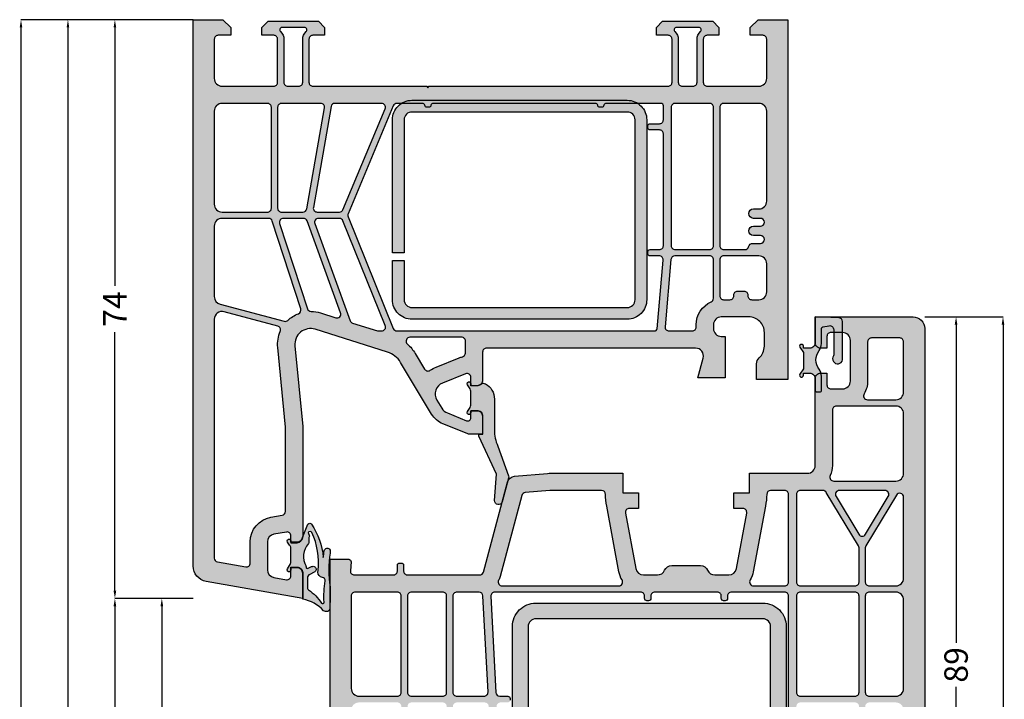
# Model space of a CAD drawing. Units: millimetres. Extents: x 51 to 854, y -5 to 326.
# Drawn here: x 724 to 850, y 239 to 326 of the extents above; entities that cross this region are included whole.
import ezdxf

# ---------------------------------------------------------------- set-up
doc = ezdxf.new("R2010")
doc.units = ezdxf.units.MM
doc.layers.add('FINE', color=7, linetype='Continuous')
doc.layers.add('Measures', color=7, linetype='Continuous')
doc.styles.add('Standard_Dim', font='Simplex')
doc.dimstyles.new('PosQuerschnitt', dxfattribs={"dimtxt": 3, "dimasz": 1, "dimexe": 0, "dimexo": 0, "dimgap": 0.45, "dimtad": 0, "dimzin": 12, "dimdsep": 46, "dimtxsty": 'Standard_Dim', "dimcen": 0.09, "dimclrd": 7, "dimclre": 7, "dimclrt": 7, "dimazin": 0, "dimtfac": 1, "dimtofl": 0, "dimtmove": 0, "dimatfit": 3, "dimfxl": 1, "dimtolj": 1, "dimtzin": 0, "dimarcsym": 0})

# ---------------------------------------------------------------- blocks, each defined once
blk = doc.blocks.new('*D48')
at = {"layer": 'Defpoints', "color": 0}
for p in [(-4, 247.39), (0, 247.39), (0, 173.39)]:
    blk.add_point(p, dxfattribs=at)
at = {"layer": 'Measures', "color": 7, "linetype": 'Continuous', "lineweight": -2}
for p, q in [((0, 247.39), (-4, 247.39)), ((-4, 246.39), (-4, 213.34)), ((-4, 174.39), (-4, 207.44)), ((0, 173.39), (-4, 173.39))]:
    blk.add_line(p, q, dxfattribs=at)
at = {"layer": 'Measures', "color": 7}
for points in [[(-3.83, 246.39), (-4.17, 246.39), (-4, 247.39)], [(-4.17, 174.39), (-3.83, 174.39), (-4, 173.39)]]:
    blk.add_solid(points, dxfattribs=at)
at = {"layer": 'Measures', "color": 7, "insert": (-4, 210.39), "char_height": 3, "attachment_point": 5, "rotation": 90, "style": 'Standard_Dim'}
blk.add_mtext('\\A1;74', dxfattribs=at)
blk = doc.blocks.new('*D49')
at = {"layer": 'Defpoints', "color": 0}
for p in [(-10, 247.39), (0, 247.39), (0, 10)]:
    blk.add_point(p, dxfattribs=at)
at = {"layer": 'Measures', "color": 7, "linetype": 'Continuous', "lineweight": -2}
for p, q in [((0, 247.39), (-10, 247.39)), ((-10, 246.39), (-10, 140.29)), ((-10, 11), (-10, 117.1)), ((0, 10), (-10, 10))]:
    blk.add_line(p, q, dxfattribs=at)
at = {"layer": 'Measures', "color": 7}
for points in [[(-9.83, 246.39), (-10.17, 246.39), (-10, 247.39)], [(-10.17, 11), (-9.83, 11), (-10, 10)]]:
    blk.add_solid(points, dxfattribs=at)
at = {"layer": 'Measures', "color": 7, "insert": (-10, 128.69), "char_height": 3, "attachment_point": 5, "rotation": 90, "style": 'Standard_Dim'}
blk.add_mtext('\\A1;RLM 2006', dxfattribs=at)
blk = doc.blocks.new('*D51')
at = {"layer": 'Defpoints', "color": 0}
for p in [(-10, 321.39), (0, 321.39), (0, 247.39)]:
    blk.add_point(p, dxfattribs=at)
at = {"layer": 'Measures', "color": 7, "linetype": 'Continuous', "lineweight": -2}
for p, q in [((0, 321.39), (-10, 321.39)), ((-10, 320.39), (-10, 287.34)), ((-10, 248.39), (-10, 281.44)), ((0, 247.39), (-10, 247.39))]:
    blk.add_line(p, q, dxfattribs=at)
at = {"layer": 'Measures', "color": 7}
for points in [[(-9.83, 320.39), (-10.17, 320.39), (-10, 321.39)], [(-10.17, 248.39), (-9.83, 248.39), (-10, 247.39)]]:
    blk.add_solid(points, dxfattribs=at)
at = {"layer": 'Measures', "color": 7, "insert": (-10, 284.39), "char_height": 3, "attachment_point": 5, "rotation": 90, "style": 'Standard_Dim'}
blk.add_mtext('\\A1;74', dxfattribs=at)
blk = doc.blocks.new('*D52')
at = {"layer": 'Defpoints', "color": 0}
for p in [(-16, 321.39), (0, 321.39), (0, -10)]:
    blk.add_point(p, dxfattribs=at)
at = {"layer": 'Measures', "color": 7, "linetype": 'Continuous', "lineweight": -2}
for p, q in [((0, 321.39), (-16, 321.39)), ((-16, 320.39), (-16, 161.43)), ((-16, -9), (-16, 149.96)), ((0, -10), (-16, -10))]:
    blk.add_line(p, q, dxfattribs=at)
at = {"layer": 'Measures', "color": 7}
for points in [[(-15.83, 320.39), (-16.17, 320.39), (-16, 321.39)], [(-16.17, -9), (-15.83, -9), (-16, -10)]]:
    blk.add_solid(points, dxfattribs=at)
at = {"layer": 'Measures', "color": 7, "insert": (-16, 155.69), "char_height": 3, "attachment_point": 5, "rotation": 90, "style": 'Standard_Dim'}
blk.add_mtext('\\A1;2100', dxfattribs=at)
blk = doc.blocks.new('*D53')
at = {"layer": 'Defpoints', "color": 0}
for p in [(-22, 321.39), (0, 321.39), (0, -10)]:
    blk.add_point(p, dxfattribs=at)
at = {"layer": 'Measures', "color": 7, "linetype": 'Continuous', "lineweight": -2}
for p, q in [((0, 321.39), (-22, 321.39)), ((-22, 320.39), (-22, 161.43)), ((-22, -9), (-22, 149.96)), ((0, -10), (-22, -10))]:
    blk.add_line(p, q, dxfattribs=at)
at = {"layer": 'Measures', "color": 7}
for points in [[(-21.83, 320.39), (-22.17, 320.39), (-22, 321.39)], [(-22.17, -9), (-21.83, -9), (-22, -10)]]:
    blk.add_solid(points, dxfattribs=at)
at = {"layer": 'Measures', "color": 7, "insert": (-22, 155.69), "char_height": 3, "attachment_point": 5, "rotation": 90, "style": 'Standard_Dim'}
blk.add_mtext('\\A1;2100', dxfattribs=at)
blk = doc.blocks.new('*D56')
at = {"layer": 'Defpoints', "color": 0}
for p in [(93.5, 283.39), (97.5, 283.39), (93.5, 194.39)]:
    blk.add_point(p, dxfattribs=at)
at = {"layer": 'Measures', "color": 7, "linetype": 'Continuous', "lineweight": -2}
for p, q in [((93.5, 283.39), (97.5, 283.39)), ((97.5, 282.39), (97.5, 241.7)), ((97.5, 195.39), (97.5, 236.08)), ((93.5, 194.39), (97.5, 194.39))]:
    blk.add_line(p, q, dxfattribs=at)
at = {"layer": 'Measures', "color": 7}
for points in [[(97.67, 282.39), (97.33, 282.39), (97.5, 283.39)], [(97.33, 195.39), (97.67, 195.39), (97.5, 194.39)]]:
    blk.add_solid(points, dxfattribs=at)
at = {"layer": 'Measures', "color": 7, "insert": (97.5, 238.89), "char_height": 3, "attachment_point": 5, "rotation": 90, "style": 'Standard_Dim'}
blk.add_mtext('\\A1;89', dxfattribs=at)
blk = doc.blocks.new('*D57')
at = {"layer": 'Defpoints', "color": 0}
for p in [(93.5, 283.39), (103.5, 283.39), (93.5, 0)]:
    blk.add_point(p, dxfattribs=at)
at = {"layer": 'Measures', "color": 7, "linetype": 'Continuous', "lineweight": -2}
for p, q in [((93.5, 283.39), (103.5, 283.39)), ((103.5, 282.39), (103.5, 153.14)), ((103.5, 1), (103.5, 130.24)), ((93.5, 0), (103.5, 0))]:
    blk.add_line(p, q, dxfattribs=at)
at = {"layer": 'Measures', "color": 7}
for points in [[(103.67, 282.39), (103.33, 282.39), (103.5, 283.39)], [(103.33, 1), (103.67, 1), (103.5, 0)]]:
    blk.add_solid(points, dxfattribs=at)
at = {"layer": 'Measures', "color": 7, "insert": (103.5, 141.69), "char_height": 3, "attachment_point": 5, "rotation": 90, "style": 'Standard_Dim'}
blk.add_mtext('\\A1;FAM 2052', dxfattribs=at)
blk = doc.blocks.new('*U43')
at = {"layer": 'FINE', "true_color": 0xd2d1c6, "extrusion": (0, 0, -1)}
h = blk.add_hatch(color=254, dxfattribs=at)
h.paths.add_polyline_path([(-36.3, 271.389, 0.4142136), (-37, 270.689), (-37, 268.389), (-35.394, 268.389, 0.096289), (-35.02, 268.462), (-31.931, 269.71, 0.1628603), (-30.483, 270.947), (-26.504, 277.57, -0.1830834), (-24.834, 278.886), (-15.601, 281.797, -0.5372641), (-13.009, 279.698), (-14, 269.389), (-14, 255.289, 0.4142136), (-13.3, 254.589), (-12.5, 254.589), (-12.5, 255.389, -0.4663077), (-11.913, 255.882), (-10.326, 255.602, -0.3639702), (-9.5, 254.617), (-9.5, 251.053, -0.3639702), (-10.326, 250.068), (-11.913, 249.788, -0.4663077), (-12.5, 250.28), (-12.5, 251.389), (-13.3, 251.389, 0.4142136), (-14, 250.689), (-14, 247.389), (-1.653, 249.566, 0.3639702), (0, 251.536), (0, 321.389), (-3.8, 321.389), (-4.8, 320.389), (-4.8, 319.389), (-3.2, 319.389, -0.4142136), (-2.7, 318.889), (-2.7, 313.889, -0.4142136), (-3.7, 312.889), (-10.3, 312.889, -0.4142136), (-10.8, 313.389), (-10.8, 318.889, -0.4142136), (-10.3, 319.389), (-8.8, 319.389), (-8.8, 320.389), (-9.6, 321.189), (-16, 321.189), (-16.8, 320.389), (-16.8, 319.389), (-15.3, 319.389, -0.4142136), (-14.8, 318.889), (-14.8, 313.389, -0.4142136), (-15.3, 312.889), (-29.885, 312.889), (-30, 312.689), (-30.115, 312.889), (-60.7, 312.889, -0.4142136), (-61.2, 313.389), (-61.2, 318.889, -0.4142136), (-60.7, 319.389), (-59.2, 319.389), (-59.2, 320.389), (-60, 321.189), (-66.4, 321.189), (-67.2, 320.389), (-67.2, 319.389), (-65.7, 319.389, -0.4142136), (-65.2, 318.889), (-65.2, 313.389, -0.4142136), (-65.7, 312.889), (-72.3, 312.889, -0.4142136), (-73.3, 313.889), (-73.3, 318.889, -0.4142136), (-72.8, 319.389), (-71.2, 319.389), (-71.2, 320.389), (-72.2, 321.389), (-76, 321.389), (-76, 275.389), (-72, 275.389), (-72, 277.389, 0.2134218), (-72.333, 278.135, -0.2134218), (-73, 279.625), (-73, 281.389, -0.4142136), (-71, 283.389), (-67.5, 283.389, -0.4142136), (-66.5, 282.389), (-66.5, 281.889, -0.4142136), (-67.5, 280.889), (-68, 280.889), (-68, 275.589), (-64.5, 275.589), (-65.181, 278.13, -0.4931454), (-64.215, 279.389), (-37.5, 279.389, -0.4142136), (-37, 278.889), (-37, 275.289, 0.4142136), (-36.3, 274.589), (-35.5, 274.589), (-35.5, 275.648, -0.5317094), (-34.813, 276.112), (-31.868, 274.922, -0.4610063), (-31.144, 272.759), (-31.769, 271.719, -0.1628603), (-32.493, 271.101), (-34.95, 270.108, -0.5317094), (-35.5, 270.479), (-35.5, 271.389)], flags=16)
h.paths.add_polyline_path([(-10.807, 282.217), (-3.959, 284.052, -0.4931454), (-2.7, 283.086), (-2.7, 252.543, -0.3639702), (-3.113, 252.051), (-6.713, 251.416, -0.4663077), (-7.3, 251.908), (-7.3, 254.617, 0.3639702), (-9.944, 257.768), (-11.387, 258.023, -0.3639702), (-11.8, 258.515), (-11.8, 269.284), (-10.819, 279.487, 0.1254515), (-11.137, 281.538, -0.4563154)], flags=0)
h.paths.add_polyline_path([(-29.587, 276.71, -0.4353108), (-30.303, 276.558, 0.0572045), (-31.044, 276.962), (-33.989, 278.151, 0.0408825), (-34.409, 278.283, -0.3510004), (-34.8, 278.77), (-34.8, 280.289, -0.4142136), (-34.3, 280.789), (-27.714, 280.789, -0.690081), (-27.382, 279.915, 0.0762229), (-28.389, 278.703)], flags=0)
h.paths.add_polyline_path([(-13.759, 284.419), (-10.112, 295.644, -0.3249197), (-9.637, 295.989), (-3.7, 295.989, -0.4142136), (-2.7, 294.989), (-2.7, 285.985, -0.3394543), (-3.441, 285.019), (-11.642, 282.822, -0.2604499), (-12.115, 282.941, 0.0961865), (-13.466, 283.799, -0.3968534)], flags=0)
h.paths.add_polyline_path([(-9.5, 296.789, -0.4142136), (-10, 297.289), (-10, 310.189, -0.4142136), (-9.5, 310.689), (-3.7, 310.689, -0.4142136), (-2.7, 309.689), (-2.7, 297.789, -0.4142136), (-3.7, 296.789)], flags=0)
h.paths.add_polyline_path([(-10.8, 297.289, -0.4142136), (-11.3, 296.789), (-14.03, 296.789, -0.3639702), (-14.522, 297.202), (-16.797, 310.102, -0.4663077), (-16.304, 310.689), (-11.3, 310.689, -0.4142136), (-10.8, 310.189)], flags=0)
h.paths.add_polyline_path([(-18.22, 283.278, -0.6218399), (-18.84, 283.926), (-14.569, 295.66, -0.3152988), (-14.099, 295.989), (-11.529, 295.989, -0.5095255), (-11.054, 295.335), (-14.596, 284.434, -0.3207399), (-15.064, 284.089, 0.0727006), (-16.263, 283.895)], flags=0)
h.paths.add_polyline_path([(-24.096, 281.589, -0.5317094), (-24.559, 282.277), (-19.146, 295.677, -0.3057307), (-18.682, 295.989), (-16.014, 295.989, -0.5205671), (-15.545, 295.318), (-20.064, 282.902, -0.2331673), (-20.383, 282.596), (-23.575, 281.589)], flags=0)
h.paths.add_polyline_path([(-18.132, 310.689, -0.3639702), (-17.639, 310.276), (-15.365, 297.376, -0.4663077), (-15.857, 296.789), (-18.686, 296.789, -0.302394), (-19.147, 297.096), (-24.543, 309.996, -0.5356336), (-24.082, 310.689)], flags=0)
h.paths.add_polyline_path([(-30.1, 310.189), (-29.9, 310.189, 0.3659774), (-29.604, 310.439, -0.3659774), (-29.308, 310.689), (-26.033, 310.689, -0.302394), (-25.572, 310.382), (-19.799, 296.582, -0.1975519), (-19.796, 296.201), (-25.574, 281.902, -0.3057307), (-26.037, 281.589), (-58.985, 281.589, -0.3888787), (-59.284, 281.863), (-60.052, 290.646, -0.4400105), (-59.554, 291.189), (-58.4, 291.189, 0.4142136), (-58.1, 291.489), (-58.1, 291.689, 0.4142136), (-58.4, 291.989), (-59.6, 291.989, -0.4142136), (-60.1, 292.489), (-60.1, 306.789, -0.4142136), (-59.6, 307.289), (-58.4, 307.289, 0.4142136), (-58.1, 307.589), (-58.1, 307.789, 0.4142136), (-58.4, 308.089), (-59.6, 308.089, -0.4142136), (-60.1, 308.589), (-60.1, 310.389, -0.4142136), (-59.8, 310.689), (-52.792, 310.689, -0.3659774), (-52.496, 310.439, 0.3659774), (-52.2, 310.189), (-52, 310.189, 0.3659774), (-51.704, 310.439, -0.3659774), (-51.408, 310.689), (-30.692, 310.689, -0.3659774), (-30.396, 310.439, 0.3659774)], flags=0)
h.paths.add_polyline_path([(-61.1, 292.489, -0.4142136), (-61.6, 291.989), (-66, 291.989, -0.4142136), (-66.5, 292.489), (-66.5, 310.189, -0.4142136), (-66, 310.689), (-61.6, 310.689, -0.4142136), (-61.1, 310.189)], flags=0)
h.paths.add_polyline_path([(-72.3, 297.189, -0.4142136), (-73.3, 298.189), (-73.3, 309.689, -0.4142136), (-72.3, 310.689), (-67.8, 310.689, -0.4142136), (-67.3, 310.189), (-67.3, 292.489, -0.4142136), (-67.8, 291.989), (-70.5, 291.989, -0.3354367), (-70.981, 292.353, 0.3354367), (-71.558, 292.789), (-72.5, 292.789, -1), (-72.5, 293.789), (-71.6, 293.789, 1), (-71.6, 294.989), (-72.5, 294.989, -1), (-72.5, 295.989), (-71.6, 295.989, 1), (-71.6, 297.189)], flags=0)
h.paths.add_polyline_path([(-70.4, 286.689, 0.4142136), (-70.9, 286.189), (-70.9, 286.089, -0.4142136), (-71.4, 285.589), (-72.3, 285.589, -0.4142136), (-73.3, 286.589), (-73.3, 290.189, -0.4142136), (-72.3, 291.189), (-67.8, 291.189, -0.4142136), (-67.3, 290.689), (-67.3, 286.089, -0.4142136), (-67.8, 285.589), (-68.6, 285.589, -0.4142136), (-69.1, 286.089), (-69.1, 286.189, 0.4142136), (-69.6, 286.689)], flags=0)
h.paths.add_polyline_path([(-64.3, 282.389, 0.2966097), (-66.203, 285.314, -0.2966097), (-66.5, 285.772), (-66.5, 290.689, -0.4142136), (-66, 291.189), (-61.562, 291.189, -0.3888787), (-61.064, 290.733), (-60.311, 282.133, -0.4400105), (-60.81, 281.589), (-63.8, 281.589, -0.4142136), (-64.3, 282.089)], flags=0)
h.paths.add_polyline_path([(-62, 313.389, -0.4142136), (-62.5, 312.889), (-63.9, 312.889, -0.4142136), (-64.4, 313.389), (-64.4, 318.889, 0.2152504), (-64.84, 319.864, -0.6910805), (-64.642, 320.389), (-61.758, 320.389, -0.6910805), (-61.56, 319.864, 0.2152504), (-62, 318.889)], flags=0)
h.paths.add_polyline_path([(-11.6, 313.389, -0.4142136), (-12.1, 312.889), (-13.5, 312.889, -0.4142136), (-14, 313.389), (-14, 318.889, 0.2152504), (-14.44, 319.864, -0.6910805), (-14.242, 320.389), (-11.358, 320.389, -0.6910805), (-11.16, 319.864, 0.2152504), (-11.6, 318.889)], flags=0)
at = {"layer": 'FINE'}
blk.add_hatch(color=7, dxfattribs=at).paths.add_polyline_path([(27.97, 309.584, 0.4142136), (26.97, 308.584), (26.97, 291.584), (25.47, 291.584), (25.47, 308.584, -0.4142136), (27.97, 311.084), (55.47, 311.084, -0.4142136), (57.97, 308.584), (57.97, 285.584, -0.4142136), (55.47, 283.084), (27.97, 283.084, -0.4142136), (25.47, 285.584), (25.47, 290.584), (26.97, 290.584), (26.97, 285.584, 0.4142136), (27.97, 284.584), (55.47, 284.584, 0.4142136), (56.47, 285.584), (56.47, 308.584, 0.4142136), (55.47, 309.584)], flags=16)
at = {"layer": 'FINE', "true_color": 0xd2d1c6, "extrusion": (0, 0, -1)}
h = blk.add_hatch(color=254, dxfattribs=at)
h.paths.add_polyline_path([(-78.5, 263.389, -0.4142136), (-79.5, 264.389), (-79.5, 275.489, 0.4142136), (-80.2, 276.189), (-81, 276.189), (-81, 274.689, -0.4142136), (-81.5, 274.189), (-83, 274.189, -0.4142136), (-84, 275.189), (-84, 280.389, -0.4142136), (-83, 281.389), (-81.5, 281.389, -0.4142136), (-81, 280.889), (-81, 279.389), (-80.2, 279.389, 0.4142136), (-79.5, 280.089), (-79.5, 283.389), (-92, 283.389, 0.4142136), (-93.5, 281.889), (-93.5, 194.389), (-89.5, 194.389), (-89.5, 196.389, 0.2134218), (-89.833, 197.135, -0.2134218), (-90.5, 198.625), (-90.5, 200.389, -0.4142136), (-88.5, 202.389), (-85, 202.389, -0.4142136), (-84, 201.389), (-84, 200.889, -0.4142136), (-85, 199.889), (-85.5, 199.889), (-85.5, 194.589), (-82, 194.589), (-82.681, 197.13, -0.4931454), (-81.715, 198.389), (-40.75, 198.389), (-33.1, 200.797, -0.5371048), (-30.509, 198.698), (-31.5, 188.389), (-31.5, 181.289, 0.4142136), (-30.8, 180.589), (-30, 180.589), (-30, 181.389, -0.4663077), (-29.413, 181.882), (-27.826, 181.602, -0.3639702), (-27, 180.617), (-27, 177.053, -0.3639702), (-27.826, 176.068), (-29.413, 175.788, -0.4663077), (-30, 176.28), (-30, 177.389), (-30.8, 177.389, 0.4142136), (-31.5, 176.689), (-31.5, 173.389), (-19.153, 175.566, 0.3639702), (-17.5, 177.536), (-17.5, 252.389), (-19.878, 252.389, 0.4348124), (-20.178, 252.068), (-20.098, 250.924, -0.4348124), (-20.596, 250.389), (-25.6, 250.389, -0.4142136), (-26.1, 250.889), (-26.1, 251.689, 0.4142136), (-26.3, 251.889), (-26.7, 251.889, 0.4142136), (-26.9, 251.689), (-26.9, 250.889, -0.4142136), (-27.4, 250.389), (-36.616, 250.389, -0.3394543), (-37.099, 250.76), (-40.182, 262.263, 0.3152988), (-41.06, 263.001), (-45.283, 263.37, 0.0218201), (-45.718, 263.389), (-54.9, 263.389), (-54.9, 260.889), (-56.9, 260.889), (-56.9, 258.889), (-55.746, 258.889, -0.4690724), (-55.254, 258.298), (-56.571, 251.207, -0.3614033), (-57.554, 250.389), (-59.333, 250.389, -0.2982166), (-60.25, 250.989, 0.2982166), (-61.166, 251.589), (-64.834, 251.589, 0.2982166), (-65.75, 250.989, -0.2982166), (-66.667, 250.389), (-68.446, 250.389, -0.3614033), (-69.429, 251.207), (-70.746, 258.298, -0.4690724), (-70.254, 258.889), (-69.1, 258.889), (-69.1, 260.889), (-71.1, 260.889), (-71.1, 263.389)], flags=16)
h.paths.add_polyline_path([(-27.69, 200.115), (-20.858, 197.629, -0.3152988), (-20.2, 196.689), (-20.2, 178.543, -0.3639702), (-20.613, 178.051), (-24.213, 177.416, -0.4663077), (-24.8, 177.908), (-24.8, 180.617, 0.3639702), (-27.444, 183.768), (-28.887, 184.023, -0.3639702), (-29.3, 184.515), (-29.3, 188.284), (-28.319, 198.487, 0.0644533), (-28.355, 199.565, -0.5730591)], flags=0)
h.paths.add_polyline_path([(-31.044, 203.347), (-26.926, 214.66, -0.3152988), (-26.456, 214.989), (-21.2, 214.989, -0.4142136), (-20.2, 213.989), (-20.2, 199.669, -0.5205671), (-21.542, 198.729), (-29.106, 201.482, -0.1287029), (-29.314, 201.626, 0.1101498), (-30.779, 202.72, -0.3929423)], flags=0)
h.paths.add_polyline_path([(-26.1, 215.789, -0.4142136), (-26.6, 216.289), (-26.6, 233.589, -0.4142136), (-26.1, 234.089), (-21.2, 234.089, -0.4142136), (-20.2, 233.089), (-20.2, 216.789, -0.4142136), (-21.2, 215.789)], flags=0)
h.paths.add_polyline_path([(-26.1, 234.889, -0.4142136), (-26.6, 235.389), (-26.6, 247.689, -0.4142136), (-26.1, 248.189), (-20.7, 248.189, -0.4142136), (-20.2, 247.689), (-20.2, 235.889, -0.4142136), (-21.2, 234.889)], flags=0)
h.paths.add_polyline_path([(-27.4, 235.389, -0.4142136), (-27.9, 234.889), (-31.9, 234.889, -0.4142136), (-32.4, 235.389), (-32.4, 247.689, -0.4142136), (-31.9, 248.189), (-27.9, 248.189, -0.4142136), (-27.4, 247.689)], flags=0)
h.paths.add_polyline_path([(-33.7, 248.189, -0.4142136), (-33.2, 247.689), (-33.2, 235.389, -0.4142136), (-33.7, 234.889), (-37.184, 234.889, -0.4296339), (-37.683, 235.415), (-37.039, 247.715, -0.3989595), (-36.539, 248.189)], flags=0)
h.paths.add_polyline_path([(-27.9, 234.089, -0.4142136), (-27.4, 233.589), (-27.4, 216.289, -0.4142136), (-27.9, 215.789), (-31.9, 215.789, -0.4142136), (-32.4, 216.289), (-32.4, 233.589, -0.4142136), (-31.9, 234.089)], flags=0)
h.paths.add_polyline_path([(-37.778, 233.615, -0.3989595), (-37.278, 234.089), (-33.7, 234.089, -0.4142136), (-33.2, 233.589), (-33.2, 216.289, -0.4142136), (-33.7, 215.789), (-38.185, 215.789, -0.4296339), (-38.684, 216.315)], flags=0)
h.paths.add_polyline_path([(-38.795, 201.311, -0.5231857), (-39.444, 201.814), (-38.778, 214.515, -0.3989595), (-38.279, 214.989), (-33.867, 214.989, -0.4663077), (-33.375, 214.402), (-35.447, 202.647, -0.2798087), (-35.79, 202.257)], flags=0)
h.paths.add_polyline_path([(-33.854, 202.866, -0.5627336), (-34.497, 203.43), (-32.532, 214.576, -0.3639702), (-32.039, 214.989), (-28.372, 214.989, -0.5205671), (-27.902, 214.318), (-31.87, 203.416, -0.3246697), (-32.357, 203.087, 0.0849384), (-33.761, 202.895)], flags=0)
h.paths.add_polyline_path([(-40.2, 234.889, 0.4142136), (-40.5, 234.589), (-40.5, 234.389, 0.4142136), (-40.2, 234.089), (-39.281, 234.089, -0.4296339), (-38.782, 233.563), (-39.688, 216.263, -0.3989595), (-40.188, 215.789), (-40.2, 215.789, 0.4142136), (-40.5, 215.489), (-40.5, 215.289, 0.3845576), (-40.231, 214.991, -0.3996603), (-39.782, 214.467), (-40.482, 201.121, -0.3130376), (-40.831, 200.67), (-41.088, 200.589), (-44.3, 200.589, -0.4142136), (-44.8, 201.089), (-44.8, 201.189, 0.4142136), (-45.1, 201.489), (-45.3, 201.489, 0.4142136), (-45.6, 201.189), (-45.6, 201.089, -0.4142136), (-46.1, 200.589), (-70.5, 200.589, -0.4142136), (-71, 201.089), (-71, 201.189, 0.4142136), (-71.3, 201.489), (-71.5, 201.489, 0.4142136), (-71.8, 201.189), (-71.8, 201.089, -0.4142136), (-72.3, 200.589), (-75.6, 200.589, -0.4142136), (-76.1, 201.089), (-76.1, 247.689, -0.4142136), (-75.6, 248.189), (-68.8, 248.189, -0.4142136), (-68.3, 247.689), (-68.3, 247.389, 0.4142136), (-68, 247.089), (-67.8, 247.089, 0.4142136), (-67.5, 247.389), (-67.5, 247.689, -0.4142136), (-67, 248.189), (-59, 248.189, -0.4142136), (-58.5, 247.689), (-58.5, 247.389, 0.4142136), (-58.2, 247.089), (-58, 247.089, 0.4142136), (-57.7, 247.389), (-57.7, 247.689, -0.4142136), (-57.2, 248.189), (-38.542, 248.189, -0.4296339), (-38.043, 247.663), (-38.687, 235.363, -0.3989595), (-39.187, 234.889)], flags=0)
h.paths.add_polyline_path([(-85.1, 205.068), (-85.1, 214.489, -0.4142136), (-84.6, 214.989), (-77.6, 214.989, -0.4142136), (-77.1, 214.489), (-77.1, 201.089, -0.4142136), (-77.6, 200.589), (-81.3, 200.589, -0.4142136), (-81.8, 201.089), (-81.8, 201.389, 0.3828318), (-84.654, 204.57, -0.3828318)], flags=0)
h.paths.add_polyline_path([(-85.9, 205.089, -0.4142136), (-86.4, 204.589), (-89.8, 204.589, -0.4142136), (-90.8, 205.589), (-90.8, 213.989, -0.4142136), (-89.8, 214.989), (-86.4, 214.989, -0.4142136), (-85.9, 214.489)], flags=0)
h.paths.add_polyline_path([(-77.6, 234.089, -0.4142136), (-77.1, 233.589), (-77.1, 216.289, -0.4142136), (-77.6, 215.789), (-84.6, 215.789, -0.4142136), (-85.1, 216.289), (-85.1, 233.589, -0.4142136), (-84.6, 234.089)], flags=0)
h.paths.add_polyline_path([(-90.8, 233.089, -0.4142136), (-89.8, 234.089), (-86.4, 234.089, -0.4142136), (-85.9, 233.589), (-85.9, 216.289, -0.4142136), (-86.4, 215.789), (-89.8, 215.789, -0.4142136), (-90.8, 216.789)], flags=0)
h.paths.add_polyline_path([(-77.6, 248.189, -0.4142136), (-77.1, 247.689), (-77.1, 235.389, -0.4142136), (-77.6, 234.889), (-84.6, 234.889, -0.4142136), (-85.1, 235.389), (-85.1, 247.689, -0.4142136), (-84.6, 248.189)], flags=0)
h.paths.add_polyline_path([(-90.8, 247.189, -0.4142136), (-89.8, 248.189), (-86.4, 248.189, -0.4142136), (-85.9, 247.689), (-85.9, 235.389, -0.4142136), (-86.4, 234.889), (-89.8, 234.889, -0.4142136), (-90.8, 235.889)], flags=0)
h.paths.add_polyline_path([(-52.701, 260.697, -0.4098379), (-52.201, 261.189), (-45.618, 261.189, -0.0218201), (-45.574, 261.187), (-42.438, 260.913, -0.3152988), (-41.999, 260.544), (-39.224, 250.19, 0.0477906), (-39.044, 249.708, -0.5539924), (-39.494, 248.989), (-54.379, 248.989, -0.5825874), (-54.808, 249.746, 0.0891519), (-54.408, 250.805), (-52.851, 259.188, 0.0421861)], flags=0)
h.paths.add_polyline_path([(-71.592, 250.805, 0.0891519), (-71.192, 249.746, -0.5825874), (-71.621, 248.989), (-75.6, 248.989, -0.4142136), (-76.1, 249.489), (-76.1, 260.689, -0.4142136), (-75.6, 261.189), (-73.799, 261.189, -0.4098379), (-73.299, 260.697, 0.0421861), (-73.149, 259.188)], flags=0)
h.paths.add_polyline_path([(-77.6, 261.189, -0.4142136), (-77.1, 260.689), (-77.1, 249.489, -0.4142136), (-77.6, 248.989), (-84.6, 248.989, -0.4142136), (-85.1, 249.489), (-85.1, 253.851, -0.136094), (-85.029, 254.108), (-80.919, 260.947, -0.263278), (-80.491, 261.189)], flags=0)
h.paths.add_polyline_path([(-85.971, 254.108, -0.136094), (-85.9, 253.851), (-85.9, 249.489, -0.4142136), (-86.4, 248.989), (-89.8, 248.989, -0.4142136), (-90.8, 249.989), (-90.8, 260.341, -0.7604176), (-89.871, 260.599)], flags=0)
h.paths.add_polyline_path([(-82.591, 261.189, -0.5831828), (-82.162, 260.432), (-85.071, 255.59, -0.5657728), (-85.929, 255.59), (-88.838, 260.432, -0.5831828), (-88.409, 261.189)], flags=0)
h.paths.add_polyline_path([(-81.7, 264.389, 0.104736), (-81.425, 263.092, -0.5424842), (-81.882, 262.389), (-89.8, 262.389, -0.4142136), (-90.8, 263.389), (-90.8, 270.989, -0.4142136), (-89.8, 271.989), (-82.2, 271.989, -0.4142136), (-81.7, 271.489)], flags=0)
h.paths.add_polyline_path([(-86.2, 275.189, 0.1356414), (-85.746, 273.546, -0.5825874), (-86.175, 272.789), (-89.8, 272.789, -0.4142136), (-90.8, 273.789), (-90.8, 280.189, -0.4142136), (-90.3, 280.689), (-86.7, 280.689, -0.4142136), (-86.2, 280.189)], flags=0)
at = {"layer": 'FINE', "true_color": 0xb1b165, "extrusion": (0, 0, -1)}
for points in [[(-81.273, 282.261, 0.4663075), (-81.86, 281.768), (-81.86, 278.491, 0.1151686), (-81.827, 278.406, -1.2185421), (-83, 277.906), (-83, 282.784, -0.4040262), (-82.517, 283.284), (-79.5, 283.389), (-79.5, 280.089, 0.4142136), (-78.8, 279.389), (-78, 279.389), (-78, 279.639, -1.3643696), (-77.545, 279.496), (-78, 278.846), (-78, 276.732), (-77.545, 276.082, -1.3632865), (-78, 275.939), (-78, 276.189), (-78.8, 276.189, 0.4142136), (-79.5, 275.489), (-79.5, 273.989, -0.4142136), (-79.7, 273.789), (-80.1, 273.789, -0.4142136), (-80.3, 273.989), (-80.3, 275.789, -0.1622777), (-80, 276.689, 0.3333333), (-80, 279.089, -0.1622777), (-80.3, 279.989), (-80.3, 281.921, 0.3639704), (-80.465, 282.118)], [(-38.934, 266.874), (-40.309, 263.058, 0.1542948), (-40.321, 262.757), (-39.498, 259.74, 0.908527), (-38.517, 259.909), (-38.768, 263.275), (-36.497, 268.145), (-36.502, 268.395), (-37.002, 268.395), (-37.002, 270.695, -0.4142136), (-36.302, 271.395), (-35.502, 271.395), (-35.502, 271.145, 1.3643693), (-35.047, 271.288), (-35.321, 271.68, -0.1539147), (-35.502, 272.253), (-35.502, 273.737, -0.1537209), (-35.321, 274.31), (-35.047, 274.702, 1.3632866), (-35.502, 274.845), (-35.502, 274.595), (-36.302, 274.595, -0.1845895), (-36.769, 274.773, 0.3190935), (-37.344, 274.838, 0.2724018), (-38.502, 272.871), (-38.502, 268.908, -0.1051042)]]:
    blk.add_hatch(color=43, dxfattribs=at).paths.add_polyline_path(points, flags=16)
at = {"layer": 'FINE', "true_color": 0xb1b165}
h = blk.add_hatch(color=43, dxfattribs=at)
h.paths.add_polyline_path([(17.511, 253.194, 0.0725434), (17.5, 248.864), (17.5, 247.492), (17.489, 246.187, -0.636067), (16.662, 245.816, 0.169127), (14, 247.295), (14, 250.595, 0.4142136), (13.3, 251.295), (12.5, 251.295), (12.5, 251.045, -1.3643693), (12.045, 251.188), (12.319, 251.58, 0.1539145), (12.5, 252.153), (12.5, 253.825, 0.2291677), (12.32, 254.21), (12.045, 254.602, -1.3632866), (12.5, 254.745), (12.5, 254.495), (13.3, 254.495, 0.2939472), (13.981, 255.184), (14.671, 256.873, -0.47864), (15.138, 256.893, -0.1164994), (16.635, 252.642, -0.0133432), (16.745, 253.478, -0.7596112), (17.511, 253.565)], flags=16)
h.paths.add_polyline_path([(14.725, 254.4, 0.3205894), (14.428, 251.508, 0.8403388), (14.713, 251.261), (15.142, 251.461, -1.0005387), (15.48, 250.736), (14.9, 250.466, 0.2914732), (14.611, 250.012), (14.611, 248.666, 0.3048482), (14.736, 248.481, -0.112642), (16.401, 246.771, 0.6119425), (16.731, 246.905, -0.0447823), (16.861, 249.647, 0.3892269), (16.674, 250.007), (16.272, 250.153, -0.3389072), (15.975, 250.972, 0.1362591), (15.18, 255.81, 0.5062819), (14.696, 255.81), (14.858, 255.365, 0.1597275), (14.8, 255.188), (14.8, 254.598, -0.1826758)], flags=0)
at = {"layer": 'FINE', "extrusion": (0, 0, -1)}
blk.add_hatch(color=7, dxfattribs=at).paths.add_polyline_path([(-75.805, 243.791), (-75.805, 204.791, 0.4142136), (-72.805, 201.791), (-43.805, 201.791, 0.4142136), (-40.805, 204.791), (-40.805, 223.791), (-42.805, 223.791), (-42.805, 204.791, -0.4142136), (-43.805, 203.791), (-72.805, 203.791, -0.4142136), (-73.805, 204.791), (-73.805, 243.791, -0.4142136), (-72.805, 244.791), (-43.805, 244.791, -0.4142136), (-42.805, 243.791), (-42.805, 224.791), (-40.805, 224.791), (-40.805, 243.791, 0.4142136), (-43.805, 246.791), (-72.805, 246.791, 0.4142136)], flags=16)
at = {"layer": 'FINE', "color": 7, "extrusion": (0, 0, -1)}
for points in [[(-36.3, 271.389, 0.4142136), (-37, 270.689), (-37, 268.389), (-35.394, 268.389, 0.096289), (-35.02, 268.462), (-31.931, 269.71, 0.1628603), (-30.483, 270.947), (-26.504, 277.57, -0.1830834), (-24.834, 278.886), (-15.601, 281.797, -0.5372641), (-13.009, 279.698), (-14, 269.389), (-14, 255.289, 0.4142136), (-13.3, 254.589), (-12.5, 254.589), (-12.5, 255.389, -0.4663077), (-11.913, 255.882), (-10.326, 255.602, -0.3639702), (-9.5, 254.617), (-9.5, 251.053, -0.3639702), (-10.326, 250.068), (-11.913, 249.788, -0.4663077), (-12.5, 250.28), (-12.5, 251.389), (-13.3, 251.389, 0.4142136), (-14, 250.689), (-14, 247.389), (-1.653, 249.566, 0.3639702), (0, 251.536), (0, 321.389), (-3.8, 321.389), (-4.8, 320.389), (-4.8, 319.389), (-3.2, 319.389, -0.4142136), (-2.7, 318.889), (-2.7, 313.889, -0.4142136), (-3.7, 312.889), (-10.3, 312.889, -0.4142136), (-10.8, 313.389), (-10.8, 318.889, -0.4142136), (-10.3, 319.389), (-8.8, 319.389), (-8.8, 320.389), (-9.6, 321.189), (-16, 321.189), (-16.8, 320.389), (-16.8, 319.389), (-15.3, 319.389, -0.4142136), (-14.8, 318.889), (-14.8, 313.389, -0.4142136), (-15.3, 312.889), (-29.885, 312.889), (-30, 312.689), (-30.115, 312.889), (-60.7, 312.889, -0.4142136), (-61.2, 313.389), (-61.2, 318.889, -0.4142136), (-60.7, 319.389), (-59.2, 319.389), (-59.2, 320.389), (-60, 321.189), (-66.4, 321.189), (-67.2, 320.389), (-67.2, 319.389), (-65.7, 319.389, -0.4142136), (-65.2, 318.889), (-65.2, 313.389, -0.4142136), (-65.7, 312.889), (-72.3, 312.889, -0.4142136), (-73.3, 313.889), (-73.3, 318.889, -0.4142136), (-72.8, 319.389), (-71.2, 319.389), (-71.2, 320.389), (-72.2, 321.389), (-76, 321.389), (-76, 275.389), (-72, 275.389), (-72, 277.389, 0.2134218), (-72.333, 278.135, -0.2134218), (-73, 279.625), (-73, 281.389, -0.4142136), (-71, 283.389), (-67.5, 283.389, -0.4142136), (-66.5, 282.389), (-66.5, 281.889, -0.4142136), (-67.5, 280.889), (-68, 280.889), (-68, 275.589), (-64.5, 275.589), (-65.181, 278.13, -0.4931454), (-64.215, 279.389), (-37.5, 279.389, -0.4142136), (-37, 278.889), (-37, 275.289, 0.4142136), (-36.3, 274.589), (-35.5, 274.589), (-35.5, 275.648, -0.5317094), (-34.813, 276.112), (-31.868, 274.922, -0.4610063), (-31.144, 272.759), (-31.769, 271.719, -0.1628603), (-32.493, 271.101), (-34.95, 270.108, -0.5317094), (-35.5, 270.479), (-35.5, 271.389)], [(-11.6, 313.389, -0.4142136), (-12.1, 312.889), (-13.5, 312.889, -0.4142136), (-14, 313.389), (-14, 318.889, 0.2152504), (-14.44, 319.864, -0.6910805), (-14.242, 320.389), (-11.358, 320.389, -0.6910805), (-11.16, 319.864, 0.2152504), (-11.6, 318.889)], [(-62, 313.389, -0.4142136), (-62.5, 312.889), (-63.9, 312.889, -0.4142136), (-64.4, 313.389), (-64.4, 318.889, 0.2152504), (-64.84, 319.864, -0.6910805), (-64.642, 320.389), (-61.758, 320.389, -0.6910805), (-61.56, 319.864, 0.2152504), (-62, 318.889)], [(-9.5, 296.789, -0.4142136), (-10, 297.289), (-10, 310.189, -0.4142136), (-9.5, 310.689), (-3.7, 310.689, -0.4142136), (-2.7, 309.689), (-2.7, 297.789, -0.4142136), (-3.7, 296.789)], [(-10.8, 297.289, -0.4142136), (-11.3, 296.789), (-14.03, 296.789, -0.3639702), (-14.522, 297.202), (-16.797, 310.102, -0.4663077), (-16.304, 310.689), (-11.3, 310.689, -0.4142136), (-10.8, 310.189)], [(-18.132, 310.689, -0.3639702), (-17.639, 310.276), (-15.365, 297.376, -0.4663077), (-15.857, 296.789), (-18.686, 296.789, -0.302394), (-19.147, 297.096), (-24.543, 309.996, -0.5356336), (-24.082, 310.689)], [(-30.1, 310.189), (-29.9, 310.189, 0.3659774), (-29.604, 310.439, -0.3659774), (-29.308, 310.689), (-26.033, 310.689, -0.302394), (-25.572, 310.382), (-19.799, 296.582, -0.1975519), (-19.796, 296.201), (-25.574, 281.902, -0.3057307), (-26.037, 281.589), (-58.985, 281.589, -0.3888787), (-59.284, 281.863), (-60.052, 290.646, -0.4400105), (-59.554, 291.189), (-58.4, 291.189, 0.4142136), (-58.1, 291.489), (-58.1, 291.689, 0.4142136), (-58.4, 291.989), (-59.6, 291.989, -0.4142136), (-60.1, 292.489), (-60.1, 306.789, -0.4142136), (-59.6, 307.289), (-58.4, 307.289, 0.4142136), (-58.1, 307.589), (-58.1, 307.789, 0.4142136), (-58.4, 308.089), (-59.6, 308.089, -0.4142136), (-60.1, 308.589), (-60.1, 310.389, -0.4142136), (-59.8, 310.689), (-52.792, 310.689, -0.3659774), (-52.496, 310.439, 0.3659774), (-52.2, 310.189), (-52, 310.189, 0.3659774), (-51.704, 310.439, -0.3659774), (-51.408, 310.689), (-30.692, 310.689, -0.3659774), (-30.396, 310.439, 0.3659774)], [(-61.1, 292.489, -0.4142136), (-61.6, 291.989), (-66, 291.989, -0.4142136), (-66.5, 292.489), (-66.5, 310.189, -0.4142136), (-66, 310.689), (-61.6, 310.689, -0.4142136), (-61.1, 310.189)], [(-72.3, 297.189, -0.4142136), (-73.3, 298.189), (-73.3, 309.689, -0.4142136), (-72.3, 310.689), (-67.8, 310.689, -0.4142136), (-67.3, 310.189), (-67.3, 292.489, -0.4142136), (-67.8, 291.989), (-70.5, 291.989, -0.3354367), (-70.981, 292.353, 0.3354367), (-71.558, 292.789), (-72.5, 292.789, -1), (-72.5, 293.789), (-71.6, 293.789, 1), (-71.6, 294.989), (-72.5, 294.989, -1), (-72.5, 295.989), (-71.6, 295.989, 1), (-71.6, 297.189)], [(-13.759, 284.419), (-10.112, 295.644, -0.3249197), (-9.637, 295.989), (-3.7, 295.989, -0.4142136), (-2.7, 294.989), (-2.7, 285.985, -0.3394543), (-3.441, 285.019), (-11.642, 282.822, -0.2604499), (-12.115, 282.941, 0.0961865), (-13.466, 283.799, -0.3968534)], [(-18.22, 283.278, -0.6218399), (-18.84, 283.926), (-14.569, 295.66, -0.3152988), (-14.099, 295.989), (-11.529, 295.989, -0.5095255), (-11.054, 295.335), (-14.596, 284.434, -0.3207399), (-15.064, 284.089, 0.0727006), (-16.263, 283.895)], [(-24.096, 281.589, -0.5317094), (-24.559, 282.277), (-19.146, 295.677, -0.3057307), (-18.682, 295.989), (-16.014, 295.989, -0.5205671), (-15.545, 295.318), (-20.064, 282.902, -0.2331673), (-20.383, 282.596), (-23.575, 281.589)], [(-64.3, 282.389, 0.2966097), (-66.203, 285.314, -0.2966097), (-66.5, 285.772), (-66.5, 290.689, -0.4142136), (-66, 291.189), (-61.562, 291.189, -0.3888787), (-61.064, 290.733), (-60.311, 282.133, -0.4400105), (-60.81, 281.589), (-63.8, 281.589, -0.4142136), (-64.3, 282.089)], [(-70.4, 286.689, 0.4142136), (-70.9, 286.189), (-70.9, 286.089, -0.4142136), (-71.4, 285.589), (-72.3, 285.589, -0.4142136), (-73.3, 286.589), (-73.3, 290.189, -0.4142136), (-72.3, 291.189), (-67.8, 291.189, -0.4142136), (-67.3, 290.689), (-67.3, 286.089, -0.4142136), (-67.8, 285.589), (-68.6, 285.589, -0.4142136), (-69.1, 286.089), (-69.1, 286.189, 0.4142136), (-69.6, 286.689)], [(-10.807, 282.217), (-3.959, 284.052, -0.4931454), (-2.7, 283.086), (-2.7, 252.543, -0.3639702), (-3.113, 252.051), (-6.713, 251.416, -0.4663077), (-7.3, 251.908), (-7.3, 254.617, 0.3639702), (-9.944, 257.768), (-11.387, 258.023, -0.3639702), (-11.8, 258.515), (-11.8, 269.284), (-10.819, 279.487, 0.1254515), (-11.137, 281.538, -0.4563154)], [(-81.273, 282.261, 0.4663075), (-81.86, 281.768), (-81.86, 278.491, 0.1151686), (-81.827, 278.406, -1.2185421), (-83, 277.906), (-83, 282.784, -0.4040262), (-82.517, 283.284), (-79.5, 283.389), (-79.5, 280.089, 0.4142136), (-78.8, 279.389), (-78, 279.389), (-78, 279.639, -1.3643696), (-77.545, 279.496), (-78, 278.846), (-78, 276.732), (-77.545, 276.082, -1.3632865), (-78, 275.939), (-78, 276.189), (-78.8, 276.189, 0.4142136), (-79.5, 275.489), (-79.5, 273.989, -0.4142136), (-79.7, 273.789), (-80.1, 273.789, -0.4142136), (-80.3, 273.989), (-80.3, 275.789, -0.1622777), (-80, 276.689, 0.3333333), (-80, 279.089, -0.1622777), (-80.3, 279.989), (-80.3, 281.921, 0.3639704), (-80.465, 282.118)], [(-29.587, 276.71, -0.4353108), (-30.303, 276.558, 0.0572045), (-31.044, 276.962), (-33.989, 278.151, 0.0408825), (-34.409, 278.283, -0.3510004), (-34.8, 278.77), (-34.8, 280.289, -0.4142136), (-34.3, 280.789), (-27.714, 280.789, -0.690081), (-27.382, 279.915, 0.0762229), (-28.389, 278.703)], [(-86.2, 275.189, 0.1356414), (-85.746, 273.546, -0.5825874), (-86.175, 272.789), (-89.8, 272.789, -0.4142136), (-90.8, 273.789), (-90.8, 280.189, -0.4142136), (-90.3, 280.689), (-86.7, 280.689, -0.4142136), (-86.2, 280.189)], [(-38.934, 266.874), (-40.309, 263.058, 0.1542948), (-40.321, 262.757), (-39.498, 259.74, 0.908527), (-38.517, 259.909), (-38.768, 263.275), (-36.497, 268.145), (-36.502, 268.395), (-37.002, 268.395), (-37.002, 270.695, -0.4142136), (-36.302, 271.395), (-35.502, 271.395), (-35.502, 271.145, 1.3643693), (-35.047, 271.288), (-35.321, 271.68, -0.1539147), (-35.502, 272.253), (-35.502, 273.737, -0.1537209), (-35.321, 274.31), (-35.047, 274.702, 1.3632866), (-35.502, 274.845), (-35.502, 274.595), (-36.302, 274.595, -0.1845895), (-36.769, 274.773, 0.3190935), (-37.344, 274.838, 0.2724018), (-38.502, 272.871), (-38.502, 268.908, -0.1051042)], [(-81.7, 264.389, 0.104736), (-81.425, 263.092, -0.5424842), (-81.882, 262.389), (-89.8, 262.389, -0.4142136), (-90.8, 263.389), (-90.8, 270.989, -0.4142136), (-89.8, 271.989), (-82.2, 271.989, -0.4142136), (-81.7, 271.489)], [(-52.701, 260.697, -0.4098379), (-52.201, 261.189), (-45.618, 261.189, -0.0218201), (-45.574, 261.187), (-42.438, 260.913, -0.3152988), (-41.999, 260.544), (-39.224, 250.19, 0.0477906), (-39.044, 249.708, -0.5539924), (-39.494, 248.989), (-54.379, 248.989, -0.5825874), (-54.808, 249.746, 0.0891519), (-54.408, 250.805), (-52.851, 259.188, 0.0421861)], [(-71.592, 250.805, 0.0891519), (-71.192, 249.746, -0.5825874), (-71.621, 248.989), (-75.6, 248.989, -0.4142136), (-76.1, 249.489), (-76.1, 260.689, -0.4142136), (-75.6, 261.189), (-73.799, 261.189, -0.4098379), (-73.299, 260.697, 0.0421861), (-73.149, 259.188)], [(-77.6, 261.189, -0.4142136), (-77.1, 260.689), (-77.1, 249.489, -0.4142136), (-77.6, 248.989), (-84.6, 248.989, -0.4142136), (-85.1, 249.489), (-85.1, 253.851, -0.136094), (-85.029, 254.108), (-80.919, 260.947, -0.263278), (-80.491, 261.189)], [(-82.591, 261.189, -0.5831828), (-82.162, 260.432), (-85.071, 255.59, -0.5657728), (-85.929, 255.59), (-88.838, 260.432, -0.5831828), (-88.409, 261.189)], [(-85.971, 254.108, -0.136094), (-85.9, 253.851), (-85.9, 249.489, -0.4142136), (-86.4, 248.989), (-89.8, 248.989, -0.4142136), (-90.8, 249.989), (-90.8, 260.341, -0.7604176), (-89.871, 260.599)], [(-26.1, 234.889, -0.4142136), (-26.6, 235.389), (-26.6, 247.689, -0.4142136), (-26.1, 248.189), (-20.7, 248.189, -0.4142136), (-20.2, 247.689), (-20.2, 235.889, -0.4142136), (-21.2, 234.889)], [(-27.4, 235.389, -0.4142136), (-27.9, 234.889), (-31.9, 234.889, -0.4142136), (-32.4, 235.389), (-32.4, 247.689, -0.4142136), (-31.9, 248.189), (-27.9, 248.189, -0.4142136), (-27.4, 247.689)], [(-33.7, 248.189, -0.4142136), (-33.2, 247.689), (-33.2, 235.389, -0.4142136), (-33.7, 234.889), (-37.184, 234.889, -0.4296339), (-37.683, 235.415), (-37.039, 247.715, -0.3989595), (-36.539, 248.189)], [(-77.6, 248.189, -0.4142136), (-77.1, 247.689), (-77.1, 235.389, -0.4142136), (-77.6, 234.889), (-84.6, 234.889, -0.4142136), (-85.1, 235.389), (-85.1, 247.689, -0.4142136), (-84.6, 248.189)], [(-90.8, 247.189, -0.4142136), (-89.8, 248.189), (-86.4, 248.189, -0.4142136), (-85.9, 247.689), (-85.9, 235.389, -0.4142136), (-86.4, 234.889), (-89.8, 234.889, -0.4142136), (-90.8, 235.889)], [(-75.805, 243.791), (-75.805, 204.791, 0.4142136), (-72.805, 201.791), (-43.805, 201.791, 0.4142136), (-40.805, 204.791), (-40.805, 223.791), (-42.805, 223.791), (-42.805, 204.791, -0.4142136), (-43.805, 203.791), (-72.805, 203.791, -0.4142136), (-73.805, 204.791), (-73.805, 243.791, -0.4142136), (-72.805, 244.791), (-43.805, 244.791, -0.4142136), (-42.805, 243.791), (-42.805, 224.791), (-40.805, 224.791), (-40.805, 243.791, 0.4142136), (-43.805, 246.791), (-72.805, 246.791, 0.4142136)]]:
    blk.add_lwpolyline(points, format="xyb", close=True, dxfattribs=at)
at = {"layer": 'FINE', "color": 7}
for points in [[(27.97, 309.584, 0.4142136), (26.97, 308.584), (26.97, 291.584), (25.47, 291.584), (25.47, 308.584, -0.4142136), (27.97, 311.084), (55.47, 311.084, -0.4142136), (57.97, 308.584), (57.97, 285.584, -0.4142136), (55.47, 283.084), (27.97, 283.084, -0.4142136), (25.47, 285.584), (25.47, 290.584), (26.97, 290.584), (26.97, 285.584, 0.4142136), (27.97, 284.584), (55.47, 284.584, 0.4142136), (56.47, 285.584), (56.47, 308.584, 0.4142136), (55.47, 309.584)], [(17.511, 253.194, 0.0725434), (17.5, 248.864), (17.5, 247.492), (17.489, 246.187, -0.636067), (16.662, 245.816, 0.169127), (14, 247.295), (14, 250.595, 0.4142136), (13.3, 251.295), (12.5, 251.295), (12.5, 251.045, -1.3643693), (12.045, 251.188), (12.319, 251.58, 0.1539145), (12.5, 252.153), (12.5, 253.825, 0.2291677), (12.32, 254.21), (12.045, 254.602, -1.3632866), (12.5, 254.745), (12.5, 254.495), (13.3, 254.495, 0.2939472), (13.981, 255.184), (14.671, 256.873, -0.47864), (15.138, 256.893, -0.1164994), (16.635, 252.642, -0.0133432), (16.745, 253.478, -0.7596112), (17.511, 253.565)], [(14.725, 254.4, 0.3205894), (14.428, 251.508, 0.8403388), (14.713, 251.261), (15.142, 251.461, -1.0005387), (15.48, 250.736), (14.9, 250.466, 0.2914732), (14.611, 250.012), (14.611, 248.666, 0.3048482), (14.736, 248.481, -0.112642), (16.401, 246.771, 0.6119425), (16.731, 246.905, -0.0447823), (16.861, 249.647, 0.3892269), (16.674, 250.007), (16.272, 250.153, -0.3389072), (15.975, 250.972, 0.1362591), (15.18, 255.81, 0.5062819), (14.696, 255.81), (14.858, 255.365, 0.1597275), (14.8, 255.188), (14.8, 254.598, -0.1826758)]]:
    blk.add_lwpolyline(points, format="xyb", close=True, dxfattribs=at)
at = {"layer": 'FINE', "color": 7, "extrusion": (0, 0, -1)}
for points in [[(-17.5, 177.536), (-17.5, 252.389), (-19.878, 252.389, 0.4348124), (-20.178, 252.068), (-20.098, 250.924, -0.4348124), (-20.596, 250.389), (-25.6, 250.389, -0.4142136), (-26.1, 250.889), (-26.1, 251.689, 0.4142136), (-26.3, 251.889), (-26.7, 251.889, 0.4142136), (-26.9, 251.689), (-26.9, 250.889, -0.4142136), (-27.4, 250.389), (-36.616, 250.389, -0.3394543), (-37.099, 250.76), (-40.182, 262.263, 0.3152988), (-41.06, 263.001), (-45.283, 263.37, 0.0218201), (-45.718, 263.389), (-54.9, 263.389), (-54.9, 260.889), (-56.9, 260.889), (-56.9, 258.889), (-55.746, 258.889, -0.4690724), (-55.254, 258.298), (-56.571, 251.207, -0.3614033), (-57.554, 250.389), (-59.333, 250.389, -0.2982166), (-60.25, 250.989, 0.2982166), (-61.166, 251.589), (-64.834, 251.589, 0.2982166), (-65.75, 250.989, -0.2982166), (-66.667, 250.389), (-68.446, 250.389, -0.3614033), (-69.429, 251.207), (-70.746, 258.298, -0.4690724), (-70.254, 258.889), (-69.1, 258.889), (-69.1, 260.889), (-71.1, 260.889), (-71.1, 263.389), (-78.5, 263.389, -0.4142136), (-79.5, 264.389), (-79.5, 275.489, 0.4142136), (-80.2, 276.189), (-81, 276.189), (-81, 274.689, -0.4142136), (-81.5, 274.189), (-83, 274.189, -0.4142136), (-84, 275.189), (-84, 280.389, -0.4142136), (-83, 281.389), (-81.5, 281.389, -0.4142136), (-81, 280.889), (-81, 279.389), (-80.2, 279.389, 0.4142136), (-79.5, 280.089), (-79.5, 283.389), (-92, 283.389, 0.4142136), (-93.5, 281.889), (-93.5, 194.389)], [(-76.1, 201.089), (-76.1, 247.689, -0.4142136), (-75.6, 248.189), (-68.8, 248.189, -0.4142136), (-68.3, 247.689), (-68.3, 247.389, 0.4142136), (-68, 247.089), (-67.8, 247.089, 0.4142136), (-67.5, 247.389), (-67.5, 247.689, -0.4142136), (-67, 248.189), (-59, 248.189, -0.4142136), (-58.5, 247.689), (-58.5, 247.389, 0.4142136), (-58.2, 247.089), (-58, 247.089, 0.4142136), (-57.7, 247.389), (-57.7, 247.689, -0.4142136), (-57.2, 248.189), (-38.542, 248.189, -0.4296339), (-38.043, 247.663), (-38.687, 235.363, -0.3989595), (-39.187, 234.889), (-40.2, 234.889, 0.4142136), (-40.5, 234.589), (-40.5, 234.389, 0.4142136)]]:
    blk.add_lwpolyline(points, format="xyb", dxfattribs=at)
at = {"layer": 'Measures', "color": 7, "linetype": 'Continuous'}
for base, p1, p2, text, picture, middle in [((-22, 321.389), (0, -10.001), (0, 321.389), '2100', '*D53', (-22, 155.694)), ((-16, 321.389), (0, -10.001), (0, 321.389), '2100', '*D52', (-16, 155.694)), ((-10, 321.389), (0, 247.389), (0, 321.389), '74', '*D51', (-10, 284.389)), ((97.5, 283.389), (93.5, 194.389), (93.5, 283.389), '89', '*D56', (97.5, 238.889)), ((103.5, 283.389), (93.5, 0.001), (93.5, 283.389), 'FAM 2052', '*D57', (103.5, 141.695)), ((-10, 247.389), (0, 10.001), (0, 247.389), 'RLM 2006', '*D49', (-10, 128.695)), ((-4, 247.389), (0, 173.389), (0, 247.389), '74', '*D48', (-4, 210.389))]:
    dim = blk.add_linear_dim(base=base, p1=p1, p2=p2, angle=90, text=text, dimstyle='PosQuerschnitt', override={"dimtmove": 2, "dimatfit": 0}, dxfattribs=at)
    dim.commit()
    dim.dimension.update_dxf_attribs({"geometry": picture, "text_midpoint": middle, "dimtype": 160})

msp = doc.modelspace()

# ---------------------------------------------------------------- block references
at = {"layer": 'FINE', "linetype": 'Continuous'}
msp.add_blockref('*U43', (746, 5), dxfattribs=at)

doc.saveas('drawing.dxf')
